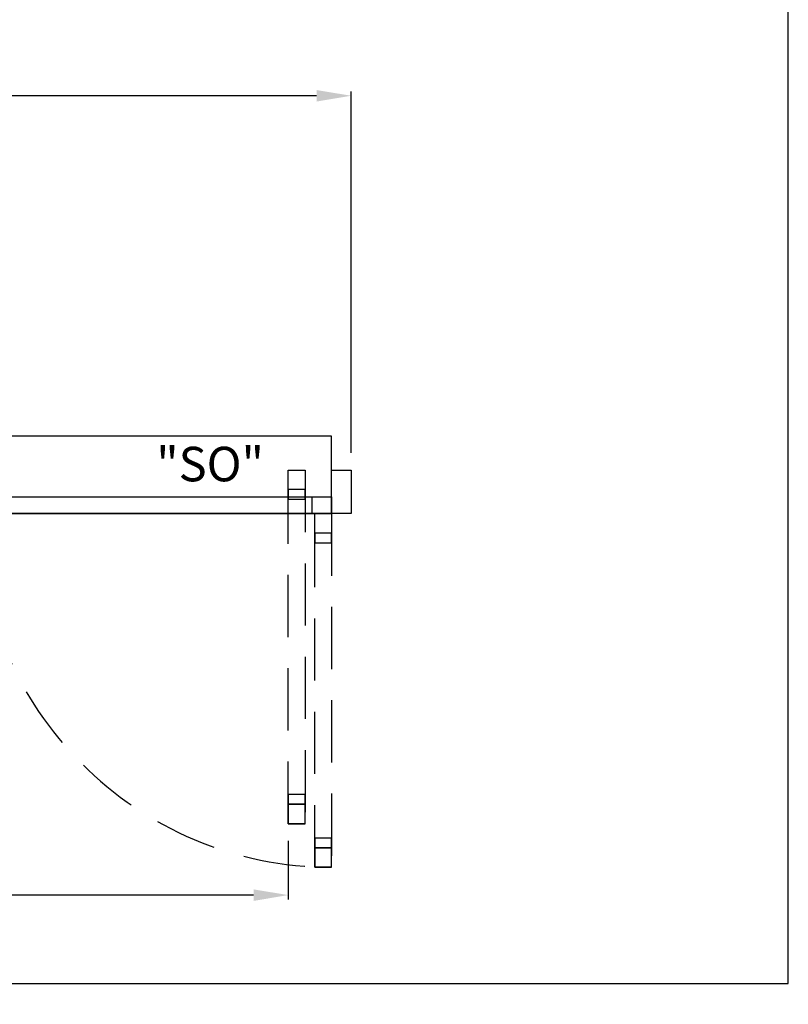
# Model space of a CAD drawing. Units: inches. Extents: x 0 to 13700, y -37 to 5913.
# Drawn here: x 155 to 234, y 48 to 149 of the extents above; entities that cross this region are included whole.
import ezdxf

# ---------------------------------------------------------------- set-up
doc = ezdxf.new("R2010")
doc.units = ezdxf.units.IN
doc.header["$MEASUREMENT"] = 0
doc.header["$PDSIZE"] = -1
doc.linetypes.add('HIDDEN', pattern=[0.075, 0.05, -0.025])
doc.layers.get('0').update_dxf_attribs({"lineweight": 25})
doc.layers.get('Defpoints').update_dxf_attribs({"lineweight": 0})
for name, color, linetype, lineweight in [('BO - PLAN', 7, 'HIDDEN', 25), ('DIM', 7, 'Continuous', 25), ('NOTES', 7, 'Continuous', 25)]:
    doc.layers.add(name, color=color, linetype=linetype, lineweight=lineweight)
doc.layers.add('ZOOM BOUNDARY', color=40, linetype='Continuous', lineweight=25, plot=False)
doc.styles.add('DIM', font='ARRomD.shx')
doc.dimstyles.get("Standard").update_dxf_attribs({"dimscale": 0, "dimtxt": 0.36, "dimasz": 0.4, "dimexe": 0.05, "dimexo": 0.2, "dimgap": 0.125, "dimtad": 0, "dimdec": 5, "dimzin": 0, "dimdsep": 46, "dimlunit": 4, "dimtxsty": 'DIM', "dimcen": 0.09, "dimclrd": 256, "dimclre": 256, "dimclrt": 256, "dimadec": 0, "dimazin": 0, "dimtfac": 1, "dimtdec": 4, "dimtofl": 0, "dimtmove": 0, "dimatfit": 3, "dimfxl": 1, "dimfrac": 2, "dimtolj": 1, "dimtzin": 0, "dimlwd": -1, "dimlwe": -1, "dimarcsym": 0})

# ---------------------------------------------------------------- blocks, each defined once
blk = doc.blocks.new('*D5007')
at = {"layer": 'Defpoints', "color": 0}
for p in [(189.17, 141.63), (45.17, 103), (189.17, 103)]:
    blk.add_point(p, dxfattribs=at)
at = {"layer": 'DIM'}
for p, q in [((45.17, 104.78), (45.17, 142.07)), ((48.73, 141.63), (94.83, 141.63)), ((185.6, 141.63), (139.5, 141.63)), ((189.17, 104.78), (189.17, 142.07))]:
    blk.add_line(p, q, dxfattribs=at)
for points in [[(48.73, 142.22), (48.73, 141.03), (45.17, 141.63)], [(185.6, 141.03), (185.6, 142.22), (189.17, 141.63)]]:
    blk.add_solid(points, dxfattribs=at)
at = {"layer": 'DIM', "insert": (117.17, 141.63), "char_height": 3.5644, "attachment_point": 5, "style": 'DIM'}
blk.add_mtext('\\A1;{PACKAGE WIDTH}', dxfattribs=at)
blk = doc.blocks.new('*D5008')
at = {"layer": 'Defpoints', "color": 0}
for p in [(51.67, 66.5), (182.67, 66.5), (182.67, 59.13)]:
    blk.add_point(p, dxfattribs=at)
at = {"layer": 'DIM'}
for p, q in [((51.67, 64.72), (51.67, 58.68)), ((182.67, 64.72), (182.67, 58.68)), ((55.23, 59.13), (85.49, 59.13)), ((179.1, 59.13), (148.84, 59.13))]:
    blk.add_line(p, q, dxfattribs=at)
for points in [[(55.23, 59.72), (55.23, 58.53), (51.67, 59.13)], [(179.1, 58.53), (179.1, 59.72), (182.67, 59.13)]]:
    blk.add_solid(points, dxfattribs=at)
at = {"layer": 'DIM', "insert": (117.17, 59.13), "char_height": 3.5644, "attachment_point": 5, "style": 'DIM'}
blk.add_mtext('\\A1;{EMERGENCY BREAKOUT\\PALL PANELS}', dxfattribs=at)

msp = doc.modelspace()

# ---------------------------------------------------------------- linework, layer by layer
for points in [[(47.165218, 106.5), (47.165218, 98.5), (187.165218, 98.5), (187.165218, 106.5)], [(189.165218, 103), (189.165218, 98.5), (187.165218, 98.5), (187.165218, 103)], [(184.415218, 100), (184.415218, 101), (182.665218, 101), (182.665218, 100)], [(150.665218, 98.5), (150.665218, 100.25), (187.165218, 100.25), (187.165218, 98.5)], [(187.165218, 100.25), (187.165218, 98.5), (185.165218, 98.5), (185.165218, 100.25)], [(187.165218, 95.5), (187.165218, 96.5), (185.415218, 96.5), (185.415218, 95.5)], [(184.415218, 68.5), (184.415218, 69.5), (182.665218, 69.5), (182.665218, 68.5)], [(187.165218, 64), (187.165218, 65), (185.415218, 65), (185.415218, 64)]]:
    msp.add_lwpolyline(points, close=True)
at = {"layer": 'BO - PLAN', "ltscale": 128.432}
for points in [[(184.415218, 66.5), (182.665218, 66.5), (182.665218, 103), (184.415218, 103)], [(182.665218, 103), (184.415218, 103), (184.415218, 101), (182.665218, 101)], [(187.165218, 62), (185.415218, 62), (185.415218, 98.5), (187.165218, 98.5)], [(185.415218, 98.5), (187.165218, 98.5), (187.165218, 96.5), (185.415218, 96.5)], [(182.665218, 66.5), (184.415218, 66.5), (184.415218, 68.5), (182.665218, 68.5)], [(185.415218, 62), (187.165218, 62), (187.165218, 64), (185.415218, 64)]]:
    msp.add_lwpolyline(points, close=True, dxfattribs=at)
msp.add_arc((187.165218, 98.5), 36.5, 180, 270, dxfattribs=at)
at = {"layer": 'ZOOM BOUNDARY'}
msp.add_lwpolyline([(0, 292.185157), (0, 50), (234.330436, 50), (234.330436, 292.185157)], close=True, dxfattribs=at)

# ---------------------------------------------------------------- texts
at = {"layer": 'NOTES', "insert": (180.165218, 103.616125), "char_height": 3.564, "width": 9.43473353, "attachment_point": 6, "style": 'DIM'}
msp.add_mtext('{"S\\FARItal.shx|c0;O\\FARRomD.shx|c0;"}', dxfattribs=at)

# ---------------------------------------------------------------- dimensions: what is measured, and where the dimension line sits
at = {"layer": 'DIM'}
dim = msp.add_linear_dim(base=(189.165218, 141.625), p1=(45.165218, 103), p2=(189.165218, 103), text='{PACKAGE WIDTH}', dimstyle='Standard', override={"dimscale": 8.911, "dimtxt": 0.4, "dimlfac": 1}, dxfattribs=at)
dim.commit()
dim.dimension.update_dxf_attribs({"geometry": '*D5007', "text_midpoint": (117.165218, 141.625)})
dim = msp.add_linear_dim(base=(182.665218, 59.125), p1=(51.665218, 66.5), p2=(182.665218, 66.5), text='{EMERGENCY BREAKOUT\\PALL PANELS}', dimstyle='Standard', override={"dimscale": 8.911, "dimtxt": 0.4, "dimlfac": 1}, dxfattribs=at)
dim.commit()
dim.dimension.update_dxf_attribs({"geometry": '*D5008', "text_midpoint": (117.165218, 59.125), "dimtype": 160})

doc.saveas('drawing.dxf')
